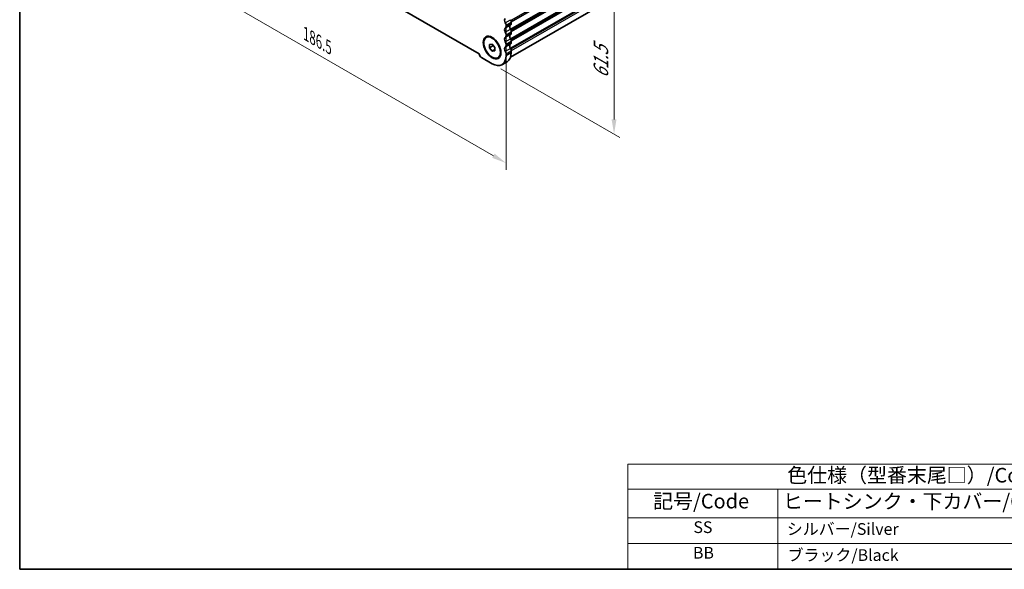
# Model space of a CAD drawing. Units: millimetres. Extents: x 29 to 4761, y 16 to 859.
# Drawn here: x 29 to 366, y 16 to 204 of the extents above; entities that cross this region are included whole.
import ezdxf

# ---------------------------------------------------------------- set-up
doc = ezdxf.new("R2010")
doc.units = ezdxf.units.MM
doc.header["$LTSCALE"] = 2
doc.layers.get('Defpoints').update_dxf_attribs({"lineweight": 25})
for name, color, linetype, lineweight in [('Border (ISO)', 7, 'Continuous', 35), ('Dimension (ISO)', 7, 'Continuous', 18), ('Symbol (ISO)', 7, 'Continuous', 18), ('Visible (ISO)', 7, 'Continuous', 35), ('Visible Narrow (ISO)', 7, 'Continuous', 25)]:
    doc.layers.add(name, color=color, linetype=linetype, lineweight=lineweight)
doc.styles.add('Note Text (TK)', font='MS PGothic.ttf')
doc.styles.add('Note Text (TK2)', font='MS PGothic.ttf')
doc.dimstyles.new('Default - Method 1b (TK)', dxfattribs={"dimscale": 2, "dimtxt": 2.5, "dimasz": 2.5, "dimexe": 1, "dimexo": 1.5, "dimgap": 1, "dimtad": 1, "dimtoh": 1, "dimrnd": 1e-08, "dimdsep": 46, "dimtxsty": 'Note Text (TK)', "dimcen": 0.09, "dimdle": 5, "dimclrd": 100, "dimclre": 100, "dimclrt": 7, "dimadec": 1, "dimazin": 1, "dimtfac": 1, "dimtmove": 0, "dimatfit": 3, "dimfxl": 0, "dimtolj": 1, "dimlwd": -1, "dimlwe": -1, "dimarcsym": 0})

# ---------------------------------------------------------------- blocks, each defined once
blk = doc.blocks.new('図面枠 tk図枠')
at = {"layer": 'Border (ISO)'}
for p, q in [((14.5, 289), (14.5, 8)), ((14.5, 8), (405.5, 8))]:
    blk.add_line(p, q, dxfattribs=at)
blk = doc.blocks.new('*D8')
at = {"layer": 'Defpoints', "color": 0, "transparency": 16777216}
for p in [(63.44, 281.07), (195.32, 204.94), (195.32, 154.94)]:
    blk.add_point(p, dxfattribs=at)
at = {"layer": 'Dimension (ISO)', "color": 100, "transparency": 16777216}
for p, q in [((63.44, 277.61), (63.44, 228.77)), ((67.78, 228.58), (190.99, 157.44)), ((195.32, 201.47), (195.32, 152.63))]:
    blk.add_line(p, q, dxfattribs=at)
for points in [[(68.19, 229.3), (67.36, 227.85), (63.44, 231.08)], [(191.41, 158.16), (190.57, 156.72), (195.32, 154.94)]]:
    blk.add_solid(points, dxfattribs=at)
at = {"layer": 'Dimension (ISO)', "color": 7, "transparency": 16777216, "insert": (126.89, 199.11), "char_height": 5, "attachment_point": 4, "rotation": 330, "style": 'Note Text (TK)'}
blk.add_mtext('\\A1;{\\Q-30.000;\\W0.816;\\H0.816x;186.5}', dxfattribs=at)
blk = doc.blocks.new('*D9')
at = {"layer": 'Defpoints', "color": 0, "transparency": 16777216}
for p in [(185.37, 242.12), (190.55, 188.92), (232.26, 164.84)]:
    blk.add_point(p, dxfattribs=at)
at = {"layer": 'Dimension (ISO)', "color": 100, "transparency": 16777216}
for p, q in [((188.37, 240.39), (234.26, 213.9)), ((232.26, 210.05), (232.26, 169.84)), ((193.55, 187.19), (234.26, 163.69))]:
    blk.add_line(p, q, dxfattribs=at)
for points in [[(231.42, 210.05), (233.09, 210.05), (232.26, 215.05)], [(231.42, 169.84), (233.09, 169.84), (232.26, 164.84)]]:
    blk.add_solid(points, dxfattribs=at)
at = {"layer": 'Dimension (ISO)', "color": 7, "transparency": 16777216, "insert": (227.77, 182.9), "char_height": 5, "attachment_point": 4, "rotation": 90, "style": 'Note Text (TK)'}
blk.add_mtext('\\A1;{\\Q30.000;\\W0.816;\\H0.816x; \\fＭＳ Ｐゴシック|b0|i0;\\H4.9746;61.5}', dxfattribs=at)
blk = doc.blocks.new('NEWテーブル')
at = {"layer": 'Symbol (ISO)'}
for p, q in [((299.5, 60.98), (405.5, 60.98)), ((299.5, 60.98), (299.5, 56.7)), ((405.5, 60.98), (405.5, 56.7)), ((299.5, 56.7), (405.5, 56.7)), ((299.5, 56.7), (299.5, 51.8)), ((325.11, 56.7), (325.11, 51.8)), ((372.63, 56.7), (372.63, 51.8)), ((405.5, 56.7), (405.5, 51.8)), ((299.5, 51.8), (405.5, 51.8)), ((299.5, 51.8), (299.5, 43)), ((325.11, 51.8), (325.11, 43)), ((372.63, 51.8), (372.63, 43)), ((405.5, 51.8), (405.5, 43)), ((299.5, 47.4), (405.5, 47.4)), ((299.5, 43), (405.5, 43))]:
    blk.add_line(p, q, dxfattribs=at)
at = {"layer": 'Symbol (ISO)', "color": 7, "attachment_point": 7}
for s, insert, char_height, style in [('色仕様（型番末尾□）/Color type', (326.74, 57.06), 2.5, 'Note Text (TK)'), ('記号/Code', (303.81, 52.63), 2.5, 'Note Text (TK)'), ('ヒートシンク・下カバー/Cover', (326, 52.6), 2.5, 'Note Text (TK)'), ('パネル/Panel', (378.29, 52.63), 2.5, 'Note Text (TK)'), ('SS', (310.7, 48.58), 2, 'Note Text (TK2)'), ('シルバー/Silver                   ', (326.66, 48.27), 2, 'Note Text (TK2)'), ('シルバー/Silver                   ', (374.17, 48.27), 2, 'Note Text (TK2)'), ('BB', (310.62, 44.2), 2, 'Note Text (TK2)'), ('ブラック/Black                     ', (326.79, 43.81), 2, 'Note Text (TK2)'), ('ブラック/Black                     ', (374.3, 43.81), 2, 'Note Text (TK2)')]:
    blk.add_mtext(s, dxfattribs=dict(at, insert=insert, char_height=char_height, style=style))

msp = doc.modelspace()

# ---------------------------------------------------------------- linework, layer by layer
at = {"layer": 'Visible (ISO)'}
for p, q in [((354.4142, 282.1153), (196.8613, 191.1521)), ((72.6365, 257.8157), (186.1288, 192.2911)), ((195.3203, 201.6691), (195.3203, 202.1019)), ((197.0881, 203.1225), (197.0881, 202.6897)), ((195.3204, 198.4031), (195.3204, 198.8359)), ((197.0881, 199.8565), (197.0881, 199.4237)), ((188.5474, 197.899), (188.7242, 198.0011)), ((189.6635, 195.5345), (190.5474, 195.6134)), ((189.6635, 194.356), (189.6635, 195.5345)), ((190.5474, 195.6134), (191.4313, 194.5139)), ((195.3204, 195.1371), (195.3204, 195.5699)), ((197.0881, 196.5905), (197.0881, 196.1577)), ((189.6635, 194.356), (190.9363, 195.0908)), ((190.5474, 193.2564), (189.6635, 194.356)), ((190.5474, 193.2564), (191.4313, 193.7667)), ((191.4313, 193.3354), (190.5474, 193.2564)), ((190.9363, 195.1296), (190.9363, 195.0908)), ((190.9363, 195.0908), (191.4313, 194.4751)), ((191.4313, 194.5139), (191.4313, 193.3354)), ((195.3204, 191.6793), (195.3204, 192.3039)), ((197.0881, 193.3246), (197.0881, 192.6999)), ((186.8704, 191.0465), (190.5474, 188.9236)), ((192.5474, 190.9708), (192.7242, 191.0729)), ((193.9224, 188.5893), (195.6902, 189.6099))]:
    msp.add_line(p, q, dxfattribs=at)
for centre, major_axis, start_param, end_param in [((195.7093, 203.2939), (-0.625, 1.0825), 0.01840602, 1.55239403), ((194.4365, 202.6122), (-0.625, 1.0825), 3.92699268, 4.69398668), ((197.477, 201.0486), (-0.625, 1.0825), 0.01840602, 1.55239403), ((196.2042, 203.6328), (0.625, -1.0825), 0.78540002, 1.55239403), ((196.2042, 203.2), (0.625, -1.0825), 0.01840602, 0.78540002), ((195.7093, 200.0279), (-0.625, 1.0825), 0.01840602, 1.55239403), ((194.4365, 202.1794), (0.625, -1.0825), 0.01840602, 0.78540002), ((194.4365, 199.3462), (-0.625, 1.0825), 3.92699268, 4.69398668), ((197.477, 197.7826), (-0.625, 1.0825), 0.01840602, 1.55239403), ((196.2042, 200.3668), (0.625, -1.0825), 0.78540002, 1.55239403), ((196.2042, 199.934), (0.625, -1.0825), 0.01840602, 0.78540002), ((195.7093, 196.762), (-0.625, 1.0825), 0.01840602, 1.55239403), ((194.4365, 198.9134), (0.625, -1.0825), 0.01840602, 0.78540002), ((194.4365, 196.0802), (-0.625, 1.0825), 3.92699268, 4.69398668), ((197.477, 194.5166), (-0.625, 1.0825), 0.01840602, 1.55239403), ((196.2042, 197.1009), (0.625, -1.0825), 0.78540002, 1.55239403), ((196.2042, 196.668), (0.625, -1.0825), 0.01840602, 0.78540002), ((186.8704, 191.9038), (0.525, -0.9093), 3.97462974, 5.497789), ((195.7093, 193.496), (-0.625, 1.0825), 0.01840602, 1.55239403), ((194.4365, 195.6474), (0.625, -1.0825), 0.01840602, 0.78540002), ((194.4365, 192.8142), (-0.625, 1.0825), 3.92699268, 4.69398668), ((192.3152, 195.4555), (3.375, -5.8457), 0, 0.78540002), ((196.2042, 193.8349), (0.625, -1.0825), 0.78540002, 1.55239403), ((190.5474, 194.4349), (3.375, -5.8457), 5.497789, 7.06858533)]:
    msp.add_ellipse(centre, major_axis=major_axis, ratio=0.57735027, start_param=start_param, end_param=end_param, dxfattribs=at)
for major_axis in [(-2.125, 3.6806), (-2, 3.4641)]:
    msp.add_ellipse((190.5474, 194.4349), major_axis=major_axis, ratio=0.57735027, dxfattribs=at)
at = {"layer": 'Visible Narrow (ISO)'}
for p, q in [((355.6568, 295.2846), (196.9805, 203.6728)), ((355.6568, 294.8517), (197.0764, 203.2953)), ((355.5578, 294.6256), (197.0881, 203.133)), ((355.5578, 292.3591), (196.8339, 200.7198)), ((355.6568, 292.0186), (196.9805, 200.4068)), ((355.6568, 291.5857), (197.0764, 200.0293)), ((355.5578, 291.3596), (197.0881, 199.867)), ((355.5578, 289.0931), (196.8339, 197.4538)), ((355.6568, 288.7526), (196.9805, 197.1408)), ((355.6568, 288.3197), (197.0764, 196.7633)), ((355.5578, 288.0936), (197.0881, 196.601)), ((355.5578, 285.8271), (196.8339, 194.1878)), ((355.6568, 285.4866), (196.9805, 193.8748)), ((355.6568, 284.8619), (197.0881, 193.3123)), ((195.0729, 202.9531), (196.8406, 203.9737)), ((195.0729, 201.1037), (196.8406, 202.1243)), ((195.3203, 202.1019), (197.0881, 203.1225)), ((195.3203, 201.6691), (197.0881, 202.6897)), ((195.0729, 199.6871), (196.8406, 200.7077)), ((195.0729, 197.8377), (196.8406, 198.8583)), ((195.3204, 198.8359), (197.0881, 199.8565)), ((195.3204, 198.4031), (197.0881, 199.4237)), ((195.0729, 196.4211), (196.8406, 197.4417)), ((195.0729, 194.5717), (196.8406, 195.5923)), ((195.3204, 195.5699), (197.0881, 196.5905)), ((195.3204, 195.1371), (197.0881, 196.1577)), ((195.0729, 193.1551), (196.8406, 194.1757)), ((195.3204, 192.3039), (197.0881, 193.3246)), ((195.3204, 191.6793), (197.0881, 192.6999))]:
    msp.add_line(p, q, dxfattribs=at)

# ---------------------------------------------------------------- block references
at = {"xscale": 2, "yscale": 2, "zscale": 2}
for name, p in [('図面枠 tk図枠', (0, 0)), ('NEWテーブル', (-362, -70))]:
    msp.add_blockref(name, p, dxfattribs=at)

# ---------------------------------------------------------------- dimensions: what is measured, and where the dimension line sits
at = {"layer": 'Dimension (ISO)', "color": 100, "true_color": 0x00ff3f}
for base, p1, p2, angle, text, override, picture, middle in [((195.3203, 154.9368), (63.4449, 281.0731), (195.3203, 204.935), 150, '{\\Q-30.000;\\W0.816;\\H0.816x;<>}', {"dimgap": 1, "dimtoh": 0, "dimdec": 2, "dimlfac": 1.224746, "dimtol": 0, "dimlim": 0, "dimtp": 0, "dimtm": 0, "dimtdec": 2, "dimtofl": 0, "dimatfit": 1}, '*D8', (129.3827, 193.0059)), ((232.2555, 164.8434), (185.3675, 242.1224), (190.5474, 188.9236), 90, '{\\Q30.000;\\W0.816;\\H0.816x; \\fＭＳ Ｐゴシック|b0|i0;\\H4.9746;61.5}', {"dimgap": 1, "dimtoh": 0, "dimdec": 2, "dimlfac": 1.155895, "dimtol": 0, "dimlim": 0, "dimtp": 0, "dimtm": 0, "dimtdec": 2, "dimtofl": 0, "dimatfit": 1}, '*D9', (232.2555, 189.9476))]:
    dim = msp.add_linear_dim(base=base, p1=p1, p2=p2, angle=angle, text=text, dimstyle='Default - Method 1b (TK)', override=override, dxfattribs=at)
    dim.commit()
    dim.dimension.update_dxf_attribs({"geometry": picture, "text_midpoint": middle, "dimtype": 160})

doc.saveas('drawing.dxf')
